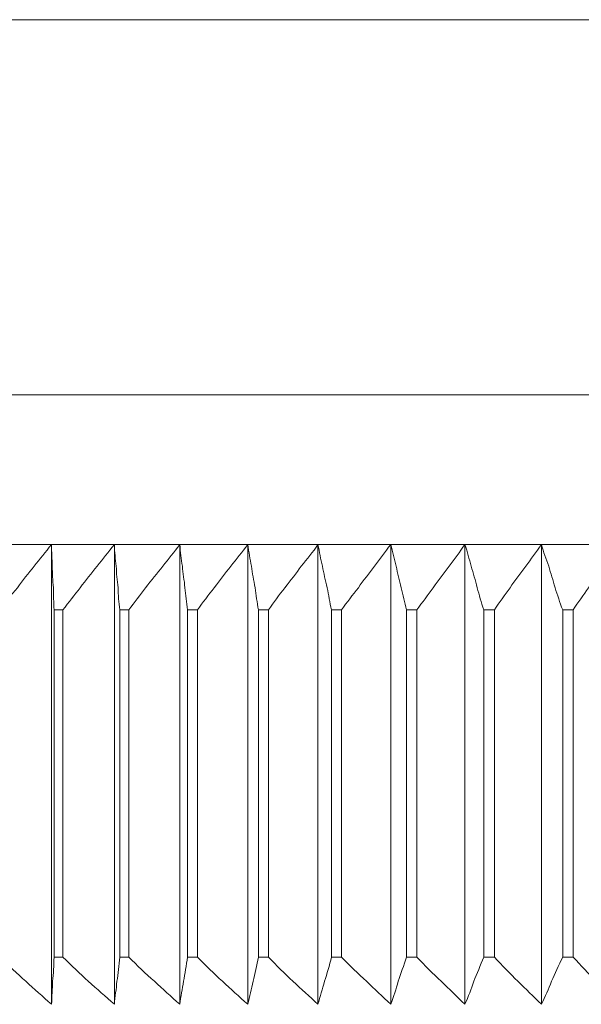
# Model space of a CAD drawing. Units: inches. Extents: x 6 to 1026, y -65 to 630.
# Drawn here: x 789 to 795, y 143 to 153 of the extents above; entities that cross this region are included whole.
import ezdxf

# ---------------------------------------------------------------- set-up
doc = ezdxf.new("R2010")
doc.units = ezdxf.units.IN
doc.header["$MEASUREMENT"] = 0
doc.layers.add('图层 1', color=7, linetype='Continuous')

msp = doc.modelspace()

# ---------------------------------------------------------------- linework, layer by layer
at = {"layer": '图层 1', "color": 7, "lineweight": 9}
for points in [[(777.452, 153.288), (800.983, 153.288)], [(777.452, 153.288), (800.983, 153.288)], [(783.233, 149.227), (800.983, 149.227)], [(783.233, 149.227), (800.983, 149.227)], [(783.913, 149.227), (800.983, 149.227)], [(783.913, 149.227), (800.983, 149.227)], [(783.913, 147.606), (800.983, 147.606)], [(783.913, 147.606), (800.983, 147.606)], [(789.562, 147.606), (789.562, 142.627)], [(789.562, 147.606), (789.562, 142.627)], [(790.242, 147.606), (790.242, 142.627)], [(790.242, 147.606), (790.242, 142.627)], [(790.95, 147.606), (790.95, 142.627)], [(790.95, 147.606), (790.95, 142.627)], [(791.686, 147.606), (791.686, 142.627)], [(791.686, 147.606), (791.686, 142.627)], [(792.446, 147.606), (792.446, 142.627)], [(792.446, 147.606), (792.446, 142.627)], [(793.233, 147.606), (793.233, 142.627)], [(793.233, 147.606), (793.233, 142.627)], [(794.037, 147.606), (794.037, 142.627)], [(794.037, 147.606), (794.037, 142.627)], [(794.864, 147.606), (794.864, 142.627)], [(794.864, 147.606), (794.864, 142.627)], [(789.59, 146.9), (789.59, 143.136)], [(789.685, 146.9), (789.59, 146.9)], [(789.59, 146.9), (789.59, 143.136)], [(789.685, 146.9), (789.59, 146.9)], [(789.685, 146.9), (789.685, 143.136)], [(789.685, 146.9), (789.685, 143.136)], [(790.302, 146.9), (790.302, 143.136)], [(790.397, 146.9), (790.302, 146.9)], [(790.302, 146.9), (790.302, 143.136)], [(790.397, 146.9), (790.302, 146.9)], [(790.397, 146.9), (790.397, 143.136)], [(790.397, 146.9), (790.397, 143.136)], [(791.034, 146.9), (791.034, 143.136)], [(791.141, 146.9), (791.034, 146.9)], [(791.034, 146.9), (791.034, 143.136)], [(791.141, 146.9), (791.034, 146.9)], [(791.141, 146.9), (791.141, 143.136)], [(791.141, 146.9), (791.141, 143.136)], [(791.801, 146.9), (791.801, 143.136)], [(791.909, 146.9), (791.801, 146.9)], [(791.801, 146.9), (791.801, 143.136)], [(791.909, 146.9), (791.801, 146.9)], [(791.909, 146.9), (791.909, 143.136)], [(791.909, 146.9), (791.909, 143.136)], [(792.593, 146.9), (792.593, 143.136)], [(792.7, 146.9), (792.593, 146.9)], [(792.593, 146.9), (792.593, 143.136)], [(792.7, 146.9), (792.593, 146.9)], [(792.7, 146.9), (792.7, 143.136)], [(792.7, 146.9), (792.7, 143.136)], [(793.404, 146.9), (793.404, 143.136)], [(793.516, 146.9), (793.404, 146.9)], [(793.404, 146.9), (793.404, 143.136)], [(793.516, 146.9), (793.404, 146.9)], [(793.516, 146.9), (793.516, 143.136)], [(793.516, 146.9), (793.516, 143.136)], [(794.24, 146.9), (794.24, 143.136)], [(794.355, 146.9), (794.24, 146.9)], [(794.24, 146.9), (794.24, 143.136)], [(794.355, 146.9), (794.24, 146.9)], [(794.355, 146.9), (794.355, 143.136)], [(794.355, 146.9), (794.355, 143.136)], [(795.095, 146.9), (795.095, 143.136)], [(795.207, 146.9), (795.095, 146.9)], [(795.095, 146.9), (795.095, 143.136)], [(795.207, 146.9), (795.095, 146.9)], [(795.207, 146.9), (795.207, 143.136)], [(795.207, 146.9), (795.207, 143.136)], [(789.59, 143.136), (789.685, 143.136)], [(789.59, 143.136), (789.685, 143.136)], [(790.302, 143.136), (790.397, 143.136)], [(790.302, 143.136), (790.397, 143.136)], [(791.034, 143.136), (791.141, 143.136)], [(791.034, 143.136), (791.141, 143.136)], [(791.801, 143.136), (791.909, 143.136)], [(791.801, 143.136), (791.909, 143.136)], [(792.593, 143.136), (792.7, 143.136)], [(792.593, 143.136), (792.7, 143.136)], [(793.404, 143.136), (793.516, 143.136)], [(793.404, 143.136), (793.516, 143.136)], [(794.24, 143.136), (794.355, 143.136)], [(794.24, 143.136), (794.355, 143.136)], [(795.095, 143.136), (795.207, 143.136)], [(795.095, 143.136), (795.207, 143.136)]]:
    msp.add_lwpolyline(points, dxfattribs=at)
for points, knots in [([(789.562, 147.606), (789.498, 147.526), (789.434, 147.447), (789.375, 147.373), (789.311, 147.291), (789.251, 147.218), (789.192, 147.138), (789.124, 147.059), (789.064, 146.977), (789.005, 146.9)], [0, 0, 0, 0, 1, 1, 1, 2, 2, 2, 3, 3, 3, 3]), ([(789.562, 147.606), (789.498, 147.526), (789.434, 147.447), (789.375, 147.373), (789.311, 147.291), (789.251, 147.218), (789.192, 147.138), (789.124, 147.059), (789.064, 146.977), (789.005, 146.9)], [0, 0, 0, 0, 1, 1, 1, 2, 2, 2, 3, 3, 3, 3]), ([(789.59, 146.9), (789.586, 146.977), (789.582, 147.059), (789.582, 147.138), (789.574, 147.218), (789.57, 147.291), (789.57, 147.373), (789.566, 147.447), (789.562, 147.526), (789.562, 147.606)], [0, 0, 0, 0, 1, 1, 1, 2, 2, 2, 3, 3, 3, 3]), ([(789.59, 146.9), (789.586, 146.977), (789.582, 147.059), (789.582, 147.138), (789.574, 147.218), (789.57, 147.291), (789.57, 147.373), (789.566, 147.447), (789.562, 147.526), (789.562, 147.606)], [0, 0, 0, 0, 1, 1, 1, 2, 2, 2, 3, 3, 3, 3]), ([(790.242, 147.606), (790.174, 147.526), (790.119, 147.447), (790.055, 147.373), (789.995, 147.291), (789.932, 147.218), (789.872, 147.138), (789.812, 147.059), (789.745, 146.977), (789.685, 146.9)], [0, 0, 0, 0, 1, 1, 1, 2, 2, 2, 3, 3, 3, 3]), ([(790.242, 147.606), (790.174, 147.526), (790.119, 147.447), (790.055, 147.373), (789.995, 147.291), (789.932, 147.218), (789.872, 147.138), (789.812, 147.059), (789.745, 146.977), (789.685, 146.9)], [0, 0, 0, 0, 1, 1, 1, 2, 2, 2, 3, 3, 3, 3]), ([(790.302, 146.9), (790.29, 146.977), (790.282, 147.059), (790.282, 147.138), (790.27, 147.218), (790.266, 147.291), (790.262, 147.373), (790.25, 147.447), (790.246, 147.526), (790.242, 147.606)], [0, 0, 0, 0, 1, 1, 1, 2, 2, 2, 3, 3, 3, 3]), ([(790.302, 146.9), (790.29, 146.977), (790.282, 147.059), (790.282, 147.138), (790.27, 147.218), (790.266, 147.291), (790.262, 147.373), (790.25, 147.447), (790.246, 147.526), (790.242, 147.606)], [0, 0, 0, 0, 1, 1, 1, 2, 2, 2, 3, 3, 3, 3]), ([(790.95, 147.606), (790.89, 147.526), (790.827, 147.447), (790.767, 147.373), (790.703, 147.291), (790.644, 147.218), (790.58, 147.138), (790.52, 147.059), (790.461, 146.977), (790.397, 146.9)], [0, 0, 0, 0, 1, 1, 1, 2, 2, 2, 3, 3, 3, 3]), ([(790.95, 147.606), (790.89, 147.526), (790.827, 147.447), (790.767, 147.373), (790.703, 147.291), (790.644, 147.218), (790.58, 147.138), (790.52, 147.059), (790.461, 146.977), (790.397, 146.9)], [0, 0, 0, 0, 1, 1, 1, 2, 2, 2, 3, 3, 3, 3]), ([(791.034, 146.9), (791.026, 146.977), (791.014, 147.059), (791.006, 147.138), (790.998, 147.218), (790.986, 147.291), (790.978, 147.373), (790.966, 147.447), (790.958, 147.526), (790.95, 147.606)], [0, 0, 0, 0, 1, 1, 1, 2, 2, 2, 3, 3, 3, 3]), ([(791.034, 146.9), (791.026, 146.977), (791.014, 147.059), (791.006, 147.138), (790.998, 147.218), (790.986, 147.291), (790.978, 147.373), (790.966, 147.447), (790.958, 147.526), (790.95, 147.606)], [0, 0, 0, 0, 1, 1, 1, 2, 2, 2, 3, 3, 3, 3]), ([(791.686, 147.606), (791.626, 147.526), (791.563, 147.447), (791.503, 147.373), (791.439, 147.291), (791.384, 147.218), (791.324, 147.138), (791.26, 147.059), (791.201, 146.977), (791.141, 146.9)], [0, 0, 0, 0, 1, 1, 1, 2, 2, 2, 3, 3, 3, 3]), ([(791.686, 147.606), (791.626, 147.526), (791.563, 147.447), (791.503, 147.373), (791.439, 147.291), (791.384, 147.218), (791.324, 147.138), (791.26, 147.059), (791.201, 146.977), (791.141, 146.9)], [0, 0, 0, 0, 1, 1, 1, 2, 2, 2, 3, 3, 3, 3]), ([(791.801, 146.9), (791.789, 146.977), (791.773, 147.059), (791.766, 147.138), (791.75, 147.218), (791.734, 147.291), (791.726, 147.373), (791.71, 147.447), (791.698, 147.526), (791.686, 147.606)], [0, 0, 0, 0, 1, 1, 1, 2, 2, 2, 3, 3, 3, 3]), ([(791.801, 146.9), (791.789, 146.977), (791.773, 147.059), (791.766, 147.138), (791.75, 147.218), (791.734, 147.291), (791.726, 147.373), (791.71, 147.447), (791.698, 147.526), (791.686, 147.606)], [0, 0, 0, 0, 1, 1, 1, 2, 2, 2, 3, 3, 3, 3]), ([(792.446, 147.606), (792.39, 147.526), (792.33, 147.447), (792.263, 147.373), (792.211, 147.291), (792.151, 147.218), (792.088, 147.138), (792.024, 147.059), (791.968, 146.977), (791.909, 146.9)], [0, 0, 0, 0, 1, 1, 1, 2, 2, 2, 3, 3, 3, 3]), ([(792.446, 147.606), (792.39, 147.526), (792.33, 147.447), (792.263, 147.373), (792.211, 147.291), (792.151, 147.218), (792.088, 147.138), (792.024, 147.059), (791.968, 146.977), (791.909, 146.9)], [0, 0, 0, 0, 1, 1, 1, 2, 2, 2, 3, 3, 3, 3]), ([(792.593, 146.9), (792.573, 146.977), (792.561, 147.059), (792.545, 147.138), (792.525, 147.218), (792.509, 147.291), (792.494, 147.373), (792.474, 147.447), (792.462, 147.526), (792.446, 147.606)], [0, 0, 0, 0, 1, 1, 1, 2, 2, 2, 3, 3, 3, 3]), ([(792.593, 146.9), (792.573, 146.977), (792.561, 147.059), (792.545, 147.138), (792.525, 147.218), (792.509, 147.291), (792.494, 147.373), (792.474, 147.447), (792.462, 147.526), (792.446, 147.606)], [0, 0, 0, 0, 1, 1, 1, 2, 2, 2, 3, 3, 3, 3]), ([(793.233, 147.606), (793.174, 147.526), (793.114, 147.447), (793.058, 147.373), (792.999, 147.291), (792.939, 147.218), (792.883, 147.138), (792.82, 147.059), (792.76, 146.977), (792.7, 146.9)], [0, 0, 0, 0, 1, 1, 1, 2, 2, 2, 3, 3, 3, 3]), ([(793.233, 147.606), (793.174, 147.526), (793.114, 147.447), (793.058, 147.373), (792.999, 147.291), (792.939, 147.218), (792.883, 147.138), (792.82, 147.059), (792.76, 146.977), (792.7, 146.9)], [0, 0, 0, 0, 1, 1, 1, 2, 2, 2, 3, 3, 3, 3]), ([(793.404, 146.9), (793.385, 146.977), (793.365, 147.059), (793.345, 147.138), (793.325, 147.218), (793.305, 147.291), (793.293, 147.373), (793.273, 147.447), (793.253, 147.526), (793.233, 147.606)], [0, 0, 0, 0, 1, 1, 1, 2, 2, 2, 3, 3, 3, 3]), ([(793.404, 146.9), (793.385, 146.977), (793.365, 147.059), (793.345, 147.138), (793.325, 147.218), (793.305, 147.291), (793.293, 147.373), (793.273, 147.447), (793.253, 147.526), (793.233, 147.606)], [0, 0, 0, 0, 1, 1, 1, 2, 2, 2, 3, 3, 3, 3]), ([(794.037, 147.606), (793.977, 147.526), (793.926, 147.447), (793.866, 147.373), (793.81, 147.291), (793.751, 147.218), (793.691, 147.138), (793.635, 147.059), (793.576, 146.977), (793.516, 146.9)], [0, 0, 0, 0, 1, 1, 1, 2, 2, 2, 3, 3, 3, 3]), ([(794.037, 147.606), (793.977, 147.526), (793.926, 147.447), (793.866, 147.373), (793.81, 147.291), (793.751, 147.218), (793.691, 147.138), (793.635, 147.059), (793.576, 146.977), (793.516, 146.9)], [0, 0, 0, 0, 1, 1, 1, 2, 2, 2, 3, 3, 3, 3]), ([(794.24, 146.9), (794.212, 146.977), (794.192, 147.059), (794.168, 147.138), (794.152, 147.218), (794.125, 147.291), (794.105, 147.373), (794.081, 147.447), (794.065, 147.526), (794.037, 147.606)], [0, 0, 0, 0, 1, 1, 1, 2, 2, 2, 3, 3, 3, 3]), ([(794.24, 146.9), (794.212, 146.977), (794.192, 147.059), (794.168, 147.138), (794.152, 147.218), (794.125, 147.291), (794.105, 147.373), (794.081, 147.447), (794.065, 147.526), (794.037, 147.606)], [0, 0, 0, 0, 1, 1, 1, 2, 2, 2, 3, 3, 3, 3]), ([(794.864, 147.606), (794.809, 147.526), (794.749, 147.447), (794.697, 147.373), (794.638, 147.291), (794.578, 147.218), (794.526, 147.138), (794.467, 147.059), (794.407, 146.977), (794.355, 146.9)], [0, 0, 0, 0, 1, 1, 1, 2, 2, 2, 3, 3, 3, 3]), ([(794.864, 147.606), (794.809, 147.526), (794.749, 147.447), (794.697, 147.373), (794.638, 147.291), (794.578, 147.218), (794.526, 147.138), (794.467, 147.059), (794.407, 146.977), (794.355, 146.9)], [0, 0, 0, 0, 1, 1, 1, 2, 2, 2, 3, 3, 3, 3]), ([(795.095, 146.9), (795.063, 146.977), (795.039, 147.059), (795.012, 147.138), (794.992, 147.218), (794.964, 147.291), (794.944, 147.373), (794.912, 147.447), (794.888, 147.526), (794.864, 147.606)], [0, 0, 0, 0, 1, 1, 1, 2, 2, 2, 3, 3, 3, 3]), ([(795.095, 146.9), (795.063, 146.977), (795.039, 147.059), (795.012, 147.138), (794.992, 147.218), (794.964, 147.291), (794.944, 147.373), (794.912, 147.447), (794.888, 147.526), (794.864, 147.606)], [0, 0, 0, 0, 1, 1, 1, 2, 2, 2, 3, 3, 3, 3]), ([(795.708, 147.606), (795.648, 147.526), (795.596, 147.447), (795.545, 147.373), (795.489, 147.291), (795.429, 147.218), (795.374, 147.138), (795.322, 147.059), (795.262, 146.977), (795.207, 146.9)], [0, 0, 0, 0, 1, 1, 1, 2, 2, 2, 3, 3, 3, 3]), ([(795.708, 147.606), (795.648, 147.526), (795.596, 147.447), (795.545, 147.373), (795.489, 147.291), (795.429, 147.218), (795.374, 147.138), (795.322, 147.059), (795.262, 146.977), (795.207, 146.9)], [0, 0, 0, 0, 1, 1, 1, 2, 2, 2, 3, 3, 3, 3]), ([(789.562, 142.627), (789.466, 142.713), (789.375, 142.792), (789.283, 142.876), (789.192, 142.959), (789.096, 143.051), (789.005, 143.136)], [0, 0, 0, 0, 1, 1, 1, 2, 2, 2, 2]), ([(789.562, 142.627), (789.466, 142.713), (789.375, 142.792), (789.283, 142.876), (789.192, 142.959), (789.096, 143.051), (789.005, 143.136)], [0, 0, 0, 0, 1, 1, 1, 2, 2, 2, 2]), ([(789.59, 143.136), (789.586, 143.051), (789.582, 142.959), (789.574, 142.876), (789.57, 142.792), (789.566, 142.713), (789.562, 142.627)], [0, 0, 0, 0, 1, 1, 1, 2, 2, 2, 2]), ([(789.59, 143.136), (789.586, 143.051), (789.582, 142.959), (789.574, 142.876), (789.57, 142.792), (789.566, 142.713), (789.562, 142.627)], [0, 0, 0, 0, 1, 1, 1, 2, 2, 2, 2]), ([(790.242, 142.627), (790.146, 142.713), (790.055, 142.792), (789.959, 142.876), (789.872, 142.959), (789.776, 143.051), (789.685, 143.136)], [0, 0, 0, 0, 1, 1, 1, 2, 2, 2, 2]), ([(790.242, 142.627), (790.146, 142.713), (790.055, 142.792), (789.959, 142.876), (789.872, 142.959), (789.776, 143.051), (789.685, 143.136)], [0, 0, 0, 0, 1, 1, 1, 2, 2, 2, 2]), ([(790.302, 143.136), (790.29, 143.051), (790.282, 142.959), (790.27, 142.876), (790.262, 142.792), (790.25, 142.713), (790.242, 142.627)], [0, 0, 0, 0, 1, 1, 1, 2, 2, 2, 2]), ([(790.302, 143.136), (790.29, 143.051), (790.282, 142.959), (790.27, 142.876), (790.262, 142.792), (790.25, 142.713), (790.242, 142.627)], [0, 0, 0, 0, 1, 1, 1, 2, 2, 2, 2]), ([(790.95, 142.627), (790.855, 142.713), (790.767, 142.792), (790.676, 142.876), (790.58, 142.959), (790.489, 143.051), (790.397, 143.136)], [0, 0, 0, 0, 1, 1, 1, 2, 2, 2, 2]), ([(790.95, 142.627), (790.855, 142.713), (790.767, 142.792), (790.676, 142.876), (790.58, 142.959), (790.489, 143.051), (790.397, 143.136)], [0, 0, 0, 0, 1, 1, 1, 2, 2, 2, 2]), ([(791.034, 143.136), (791.022, 143.051), (791.006, 142.959), (790.99, 142.876), (790.978, 142.792), (790.962, 142.713), (790.95, 142.627)], [0, 0, 0, 0, 1, 1, 1, 2, 2, 2, 2]), ([(791.034, 143.136), (791.022, 143.051), (791.006, 142.959), (790.99, 142.876), (790.978, 142.792), (790.962, 142.713), (790.95, 142.627)], [0, 0, 0, 0, 1, 1, 1, 2, 2, 2, 2]), ([(791.686, 142.627), (791.59, 142.713), (791.503, 142.792), (791.411, 142.876), (791.324, 142.959), (791.228, 143.051), (791.141, 143.136)], [0, 0, 0, 0, 1, 1, 1, 2, 2, 2, 2]), ([(791.686, 142.627), (791.59, 142.713), (791.503, 142.792), (791.411, 142.876), (791.324, 142.959), (791.228, 143.051), (791.141, 143.136)], [0, 0, 0, 0, 1, 1, 1, 2, 2, 2, 2]), ([(791.801, 143.136), (791.781, 143.051), (791.766, 142.959), (791.746, 142.876), (791.726, 142.792), (791.706, 142.713), (791.686, 142.627)], [0, 0, 0, 0, 1, 1, 1, 2, 2, 2, 2]), ([(791.801, 143.136), (791.781, 143.051), (791.766, 142.959), (791.746, 142.876), (791.726, 142.792), (791.706, 142.713), (791.686, 142.627)], [0, 0, 0, 0, 1, 1, 1, 2, 2, 2, 2]), ([(792.446, 142.627), (792.358, 142.713), (792.263, 142.792), (792.175, 142.876), (792.088, 142.959), (791.996, 143.051), (791.909, 143.136)], [0, 0, 0, 0, 1, 1, 1, 2, 2, 2, 2]), ([(792.446, 142.627), (792.358, 142.713), (792.263, 142.792), (792.175, 142.876), (792.088, 142.959), (791.996, 143.051), (791.909, 143.136)], [0, 0, 0, 0, 1, 1, 1, 2, 2, 2, 2]), ([(792.593, 143.136), (792.569, 143.051), (792.545, 142.959), (792.517, 142.876), (792.494, 142.792), (792.47, 142.713), (792.446, 142.627)], [0, 0, 0, 0, 1, 1, 1, 2, 2, 2, 2]), ([(792.593, 143.136), (792.569, 143.051), (792.545, 142.959), (792.517, 142.876), (792.494, 142.792), (792.47, 142.713), (792.446, 142.627)], [0, 0, 0, 0, 1, 1, 1, 2, 2, 2, 2]), ([(793.233, 142.627), (793.146, 142.713), (793.058, 142.792), (792.971, 142.876), (792.883, 142.959), (792.788, 143.051), (792.7, 143.136)], [0, 0, 0, 0, 1, 1, 1, 2, 2, 2, 2]), ([(793.233, 142.627), (793.146, 142.713), (793.058, 142.792), (792.971, 142.876), (792.883, 142.959), (792.788, 143.051), (792.7, 143.136)], [0, 0, 0, 0, 1, 1, 1, 2, 2, 2, 2]), ([(793.404, 143.136), (793.373, 143.051), (793.345, 142.959), (793.313, 142.876), (793.293, 142.792), (793.265, 142.713), (793.233, 142.627)], [0, 0, 0, 0, 1, 1, 1, 2, 2, 2, 2]), ([(793.404, 143.136), (793.373, 143.051), (793.345, 142.959), (793.313, 142.876), (793.293, 142.792), (793.265, 142.713), (793.233, 142.627)], [0, 0, 0, 0, 1, 1, 1, 2, 2, 2, 2]), ([(794.037, 142.627), (793.949, 142.713), (793.866, 142.792), (793.778, 142.876), (793.691, 142.959), (793.603, 143.051), (793.516, 143.136)], [0, 0, 0, 0, 1, 1, 1, 2, 2, 2, 2]), ([(794.037, 142.627), (793.949, 142.713), (793.866, 142.792), (793.778, 142.876), (793.691, 142.959), (793.603, 143.051), (793.516, 143.136)], [0, 0, 0, 0, 1, 1, 1, 2, 2, 2, 2]), ([(794.24, 143.136), (794.204, 143.051), (794.168, 142.959), (794.132, 142.876), (794.105, 142.792), (794.073, 142.713), (794.037, 142.627)], [0, 0, 0, 0, 1, 1, 1, 2, 2, 2, 2]), ([(794.24, 143.136), (794.204, 143.051), (794.168, 142.959), (794.132, 142.876), (794.105, 142.792), (794.073, 142.713), (794.037, 142.627)], [0, 0, 0, 0, 1, 1, 1, 2, 2, 2, 2]), ([(794.864, 142.627), (794.777, 142.713), (794.697, 142.792), (794.61, 142.876), (794.526, 142.959), (794.439, 143.051), (794.355, 143.136)], [0, 0, 0, 0, 1, 1, 1, 2, 2, 2, 2]), ([(794.864, 142.627), (794.777, 142.713), (794.697, 142.792), (794.61, 142.876), (794.526, 142.959), (794.439, 143.051), (794.355, 143.136)], [0, 0, 0, 0, 1, 1, 1, 2, 2, 2, 2]), ([(795.095, 143.136), (795.051, 143.051), (795.012, 142.959), (794.972, 142.876), (794.944, 142.792), (794.904, 142.713), (794.864, 142.627)], [0, 0, 0, 0, 1, 1, 1, 2, 2, 2, 2]), ([(795.095, 143.136), (795.051, 143.051), (795.012, 142.959), (794.972, 142.876), (794.944, 142.792), (794.904, 142.713), (794.864, 142.627)], [0, 0, 0, 0, 1, 1, 1, 2, 2, 2, 2]), ([(795.708, 142.627), (795.624, 142.713), (795.545, 142.792), (795.457, 142.876), (795.374, 142.959), (795.294, 143.051), (795.207, 143.136)], [0, 0, 0, 0, 1, 1, 1, 2, 2, 2, 2]), ([(795.708, 142.627), (795.624, 142.713), (795.545, 142.792), (795.457, 142.876), (795.374, 142.959), (795.294, 143.051), (795.207, 143.136)], [0, 0, 0, 0, 1, 1, 1, 2, 2, 2, 2])]:
    msp.add_open_spline(points, degree=3, knots=knots, dxfattribs=at)

doc.saveas('drawing.dxf')
